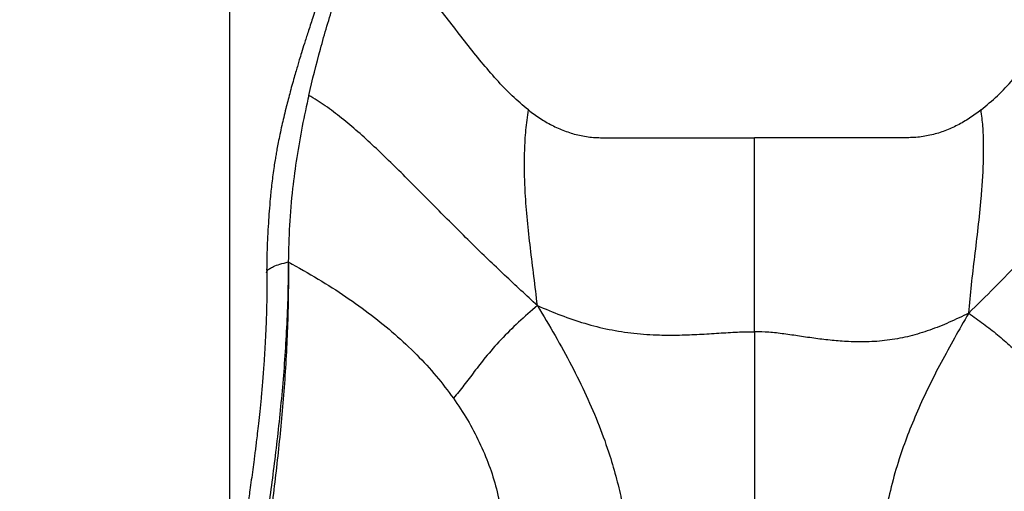
# Model space of a CAD drawing. Units: millimetres. Extents: x 0 to 297, y 0 to 210.
# Drawn here: x 25 to 48, y 128 to 139 of the extents above; entities that cross this region are included whole.
import ezdxf

# ---------------------------------------------------------------- set-up
doc = ezdxf.new("R2010")
doc.units = ezdxf.units.MM
doc.linetypes.add('SLD-Solid', pattern=[0])
doc.layers.add('DEFAULT', color=179, linetype='SLD-Solid')
doc.styles.add('SLDTEXTSTYLE2', font='GOTHIC.TTF', dxfattribs={"width": 0.913})
doc.dimstyles.new('SLDDIMSTYLE0', dxfattribs={"dimtxt": 3.5, "dimasz": 3.302, "dimexe": 0, "dimexo": 0.0625, "dimgap": 0.875, "dimtad": 1, "dimdec": 0, "dimlfac": 20, "dimrnd": 1e-09, "dimzin": 12, "dimdsep": 46, "dimtxsty": 'SLDTEXTSTYLE2', "dimsah": 1, "dimcen": 0.09, "dimadec": 0, "dimazin": 3, "dimtfac": 1, "dimtdec": 0, "dimtofl": 0, "dimtmove": 0, "dimatfit": 3, "dimfxl": 1, "dimfrac": 2, "dimtolj": 1, "dimtzin": 12, "dimarcsym": 0})
doc.dimstyles.new('SLDDIMSTYLE1', dxfattribs={"dimtxt": 3.5, "dimasz": 3.302, "dimexe": 0, "dimexo": 0.0625, "dimgap": 0.875, "dimtad": 1, "dimdec": 0, "dimlfac": 20, "dimrnd": 1e-09, "dimzin": 12, "dimdsep": 46, "dimtxsty": 'SLDTEXTSTYLE2', "dimsah": 1, "dimcen": 0.09, "dimadec": 0, "dimazin": 3, "dimtfac": 1, "dimtdec": 0, "dimtmove": 0, "dimatfit": 0, "dimfxl": 1, "dimfrac": 2, "dimtolj": 1, "dimtzin": 12, "dimarcsym": 0})

# ---------------------------------------------------------------- blocks, each defined once
blk = doc.blocks.new('_D')
at = {"layer": 'DEFAULT', "transparency": 16777216}
for p, q in [((29.665, 121.879), (29.665, 163.827)), ((53.856, 121.879), (53.856, 163.827)), ((29.665, 162.827), (53.856, 162.827))]:
    blk.add_line(p, q, dxfattribs=at)
for points in [[(29.665, 162.827), (32.967, 162.319), (32.967, 163.335)], [(53.856, 162.827), (50.554, 163.335), (50.554, 162.319)]]:
    blk.add_solid(points, dxfattribs=at)
at = {"layer": 'DEFAULT', "transparency": 16777216, "char_height": 3.5, "attachment_point": 1, "rotation": 359.9999, "style": 'SLDTEXTSTYLE2'}
for s, insert in [('484', (38.034, 167.299)), ('Inner', (36.323, 161.743)), ('Width', (35.394, 156.186))]:
    blk.add_mtext(s, dxfattribs=dict(at, insert=insert))
blk = doc.blocks.new('_D_1')
at = {"layer": 'DEFAULT', "transparency": 16777216}
for p, q in [((19.245, 128.804), (19.245, 177.079)), ((64.276, 128.804), (64.276, 177.079)), ((19.245, 176.079), (12.895, 176.079)), ((64.276, 176.079), (19.245, 176.079)), ((64.276, 176.079), (70.626, 176.079))]:
    blk.add_line(p, q, dxfattribs=at)
for points in [[(19.245, 176.079), (15.943, 176.587), (15.943, 175.571)], [(64.276, 176.079), (67.578, 175.571), (67.578, 176.587)]]:
    blk.add_solid(points, dxfattribs=at)
at = {"layer": 'DEFAULT', "transparency": 16777216, "char_height": 3.5, "attachment_point": 1, "rotation": 360, "style": 'SLDTEXTSTYLE2'}
for s, insert in [('901', (38.034, 180.553)), ('Outer Width', (28.292, 174.996))]:
    blk.add_mtext(s, dxfattribs=dict(at, insert=insert))

msp = doc.modelspace()

# ---------------------------------------------------------------- linework, layer by layer
at = {"color": 7, "linetype": 'SLD-Solid', "lineweight": 25}
for p, q in [((30.511, 132.746), (30.51, 132.674)), ((30.51, 132.744), (30.511, 132.728)), ((30.51, 132.674), (30.522, 132.707)), ((30.514, 132.682), (30.518, 132.644))]:
    msp.add_line(p, q, dxfattribs=at)
for points, knots in [([(31.481, 136.764), (31.567, 137.12), (31.741, 137.833), (32.035, 138.811), (32.328, 139.704), (32.521, 140.243), (32.618, 140.512)], [0, 0, 0, 0, 0.279504, 0.559844, 0.780177, 1, 1, 1, 1]), ([(36.544, 136.427), (36.416, 136.534), (36.156, 136.753), (35.802, 137.129), (35.457, 137.533), (35.119, 137.959), (34.783, 138.395), (34.467, 138.799), (34.168, 139.163), (33.885, 139.482), (33.593, 139.784), (33.286, 140.06), (32.963, 140.31), (32.733, 140.445), (32.618, 140.512)], [0, 0, 0, 0, 0.088763, 0.181064, 0.276277, 0.373402, 0.471257, 0.568638, 0.644108, 0.718199, 0.790669, 0.861514, 0.931049, 1, 1, 1, 1]), ([(46.978, 136.427), (47.106, 136.534), (47.367, 136.753), (47.721, 137.129), (48.066, 137.533), (48.404, 137.959), (48.741, 138.395), (49.057, 138.799), (49.357, 139.163), (49.639, 139.482), (49.932, 139.784), (50.239, 140.06), (50.561, 140.31), (50.792, 140.445), (50.907, 140.512)], [0, 0, 0, 0, 0.08877, 0.181075, 0.276287, 0.373407, 0.471257, 0.568632, 0.644098, 0.718188, 0.79066, 0.861506, 0.931045, 1, 1, 1, 1]), ([(32.209, 140.326), (32.145, 140.158), (32.021, 139.834), (31.851, 139.363), (31.702, 138.934), (31.575, 138.558), (31.469, 138.238), (31.385, 137.974), (31.318, 137.76), (31.267, 137.594), (31.226, 137.456), (31.187, 137.322), (31.141, 137.165), (31.092, 136.989), (31.042, 136.806), (30.995, 136.629), (30.949, 136.447), (30.904, 136.261), (30.858, 136.063), (30.816, 135.87), (30.779, 135.687), (30.75, 135.533), (30.726, 135.401), (30.703, 135.267), (30.678, 135.111), (30.653, 134.933), (30.63, 134.744), (30.61, 134.561), (30.589, 134.345), (30.569, 134.098), (30.548, 133.804), (30.53, 133.488), (30.515, 133.13), (30.512, 132.878), (30.51, 132.744)], [0, 0, 0, 0, 0.070088, 0.13523, 0.193986, 0.24556, 0.288003, 0.323474, 0.352054, 0.373873, 0.389875, 0.407167, 0.427293, 0.452338, 0.476852, 0.49972, 0.522218, 0.548702, 0.572698, 0.599268, 0.623914, 0.643764, 0.658938, 0.674968, 0.695137, 0.719912, 0.744667, 0.768444, 0.79105, 0.827989, 0.862938, 0.902824, 0.948243, 1, 1, 1, 1]), ([(31.481, 136.764), (31.429, 136.526), (31.325, 136.052), (31.201, 135.334), (31.098, 134.573), (31.025, 133.768), (31.015, 133.204), (31.01, 132.922)], [0, 0, 0, 0, 0.187761, 0.374888, 0.561436, 0.780767, 1, 1, 1, 1]), ([(36.752, 131.917), (36.499, 132.15), (35.988, 132.621), (35.235, 133.35), (34.49, 134.095), (33.871, 134.722), (33.373, 135.216), (32.996, 135.579), (32.621, 135.922), (32.247, 136.238), (31.872, 136.525), (31.609, 136.686), (31.481, 136.764)], [0, 0, 0, 0, 0.143037, 0.289244, 0.43642, 0.582146, 0.656999, 0.730289, 0.801587, 0.870494, 0.936685, 1, 1, 1, 1]), ([(46.694, 131.742), (46.893, 131.938), (47.296, 132.335), (47.896, 132.95), (48.5, 133.577), (49.104, 134.205), (49.637, 134.75), (50.101, 135.208), (50.491, 135.576), (50.878, 135.922), (51.265, 136.239), (51.648, 136.525), (51.913, 136.686), (52.042, 136.764)], [0, 0, 0, 0, 0.11409, 0.231322, 0.35017, 0.469011, 0.586155, 0.661122, 0.734168, 0.804871, 0.872873, 0.937935, 1, 1, 1, 1]), ([(36.752, 131.917), (36.726, 132.141), (36.674, 132.586), (36.59, 133.243), (36.518, 133.887), (36.471, 134.473), (36.451, 135.006), (36.455, 135.486), (36.481, 135.956), (36.523, 136.272), (36.544, 136.427)], [0, 0, 0, 0, 0.143427, 0.28532, 0.42702, 0.568979, 0.680206, 0.790077, 0.897167, 1, 1, 1, 1]), ([(36.544, 136.427), (36.631, 136.362), (36.803, 136.233), (37.081, 136.072), (37.373, 135.94), (37.68, 135.846), (38.003, 135.79), (38.336, 135.784), (38.672, 135.785), (39.009, 135.785), (40.039, 135.785), (40.956, 135.785), (41.76, 135.785)], [0, 0, 0, 0, 0.062241, 0.122991, 0.182759, 0.242358, 0.302909, 0.364586, 0.427233, 0.489879, 0.552526, 1, 1, 1, 1]), ([(46.978, 136.427), (46.891, 136.362), (46.719, 136.234), (46.441, 136.072), (46.149, 135.941), (45.842, 135.846), (45.519, 135.79), (45.186, 135.784), (44.85, 135.785), (44.512, 135.785), (43.482, 135.785), (42.565, 135.785), (41.76, 135.785)], [0, 0, 0, 0, 0.062245, 0.123001, 0.182774, 0.242376, 0.302925, 0.364596, 0.427242, 0.489887, 0.552533, 1, 1, 1, 1]), ([(46.694, 131.742), (46.715, 131.96), (46.756, 132.395), (46.836, 133.05), (46.915, 133.716), (46.977, 134.307), (47.017, 134.815), (47.037, 135.235), (47.041, 135.647), (47.027, 136.046), (46.994, 136.302), (46.978, 136.427)], [0, 0, 0, 0, 0.1432977, 0.2866331, 0.429895, 0.5727347, 0.661846, 0.7498342, 0.8359963, 0.9195704, 1, 1, 1, 1]), ([(41.76, 131.314), (41.76, 131.543), (41.76, 131.997), (41.76, 132.663), (41.76, 133.311), (41.76, 133.95), (41.76, 134.578), (41.76, 135.198), (41.76, 135.589), (41.76, 135.785)], [0, 0, 0, 0, 0.141868, 0.281919, 0.420847, 0.559366, 0.704819, 0.85143, 1, 1, 1, 1]), ([(31.01, 132.922), (31.007, 132.667), (31.002, 132.158), (30.971, 131.408), (30.926, 130.67), (30.867, 129.946), (30.798, 129.236), (30.718, 128.539), (30.632, 127.854), (30.505, 126.933), (30.334, 125.785), (30.119, 124.411), (29.984, 123.482), (29.916, 123.017)], [0, 0, 0, 0, 0.069985, 0.13998, 0.209982, 0.279989, 0.349998, 0.420009, 0.490019, 0.560026, 0.706697, 0.853357, 1, 1, 1, 1]), ([(31.01, 132.922), (31.011, 132.666), (31.012, 132.156), (30.991, 131.403), (30.957, 130.663), (30.908, 129.938), (30.847, 129.226), (30.776, 128.528), (30.697, 127.841), (30.58, 126.917), (30.419, 125.765), (30.215, 124.385), (30.086, 123.451), (30.022, 122.984)], [0, 0, 0, 0, 0.069993, 0.139982, 0.209968, 0.279954, 0.349942, 0.419933, 0.489928, 0.559927, 0.706602, 0.853297, 1, 1, 1, 1]), ([(31.01, 132.922), (31.242, 132.793), (31.693, 132.541), (32.332, 132.131), (32.922, 131.708), (33.468, 131.263), (33.968, 130.794), (34.424, 130.304), (34.686, 129.954), (34.815, 129.782)], [0, 0, 0, 0, 0.160394, 0.313257, 0.459035, 0.59824, 0.737662, 0.871288, 1, 1, 1, 1]), ([(30.518, 132.707), (30.518, 132.529), (30.516, 132.193), (30.505, 131.714), (30.488, 131.285), (30.468, 130.898), (30.444, 130.518), (30.415, 130.15), (30.384, 129.796), (30.352, 129.484), (30.323, 129.211), (30.296, 128.978), (30.273, 128.789), (30.254, 128.634), (30.237, 128.497), (30.216, 128.332), (30.189, 128.131), (30.157, 127.898), (30.127, 127.681), (30.099, 127.481), (30.072, 127.29), (30.041, 127.078), (30.006, 126.835), (29.969, 126.585), (29.935, 126.357), (29.898, 126.111), (29.857, 125.832), (29.811, 125.525), (29.765, 125.217), (29.721, 124.922), (29.678, 124.628), (29.643, 124.386), (29.622, 124.236), (29.613, 124.174)], [0, 0, 0, 0, 0.055793, 0.10608, 0.151568, 0.192824, 0.2303, 0.274239, 0.312895, 0.346693, 0.377784, 0.403904, 0.425212, 0.441809, 0.456339, 0.472032, 0.499298, 0.527958, 0.55579, 0.577747, 0.600744, 0.626328, 0.657003, 0.69206, 0.721269, 0.743797, 0.786893, 0.828998, 0.862922, 0.906874, 0.942601, 0.976343, 1, 1, 1, 1]), ([(36.752, 131.917), (36.605, 131.79), (36.315, 131.538), (35.911, 131.14), (35.576, 130.756), (35.299, 130.4), (35.064, 130.079), (34.897, 129.88), (34.815, 129.782)], [0, 0, 0, 0, 0.20161, 0.399089, 0.588123, 0.730024, 0.866694, 1, 1, 1, 1]), ([(36.752, 131.917), (36.931, 131.841), (37.289, 131.69), (37.839, 131.501), (38.402, 131.359), (38.98, 131.27), (39.523, 131.235), (40.027, 131.234), (40.484, 131.254), (40.929, 131.281), (41.353, 131.31), (41.628, 131.313), (41.76, 131.314)], [0, 0, 0, 0, 0.114181, 0.227318, 0.340388, 0.454328, 0.569486, 0.660387, 0.750633, 0.838698, 0.922577, 1, 1, 1, 1]), ([(36.752, 131.917), (36.889, 131.687), (37.161, 131.232), (37.54, 130.542), (37.882, 129.85), (38.179, 129.157), (38.408, 128.513), (38.58, 127.924), (38.704, 127.392), (38.795, 126.873), (38.858, 126.372), (38.876, 126.045), (38.885, 125.886)], [0, 0, 0, 0, 0.123877, 0.245424, 0.364426, 0.480666, 0.59388, 0.680489, 0.764768, 0.846396, 0.924966, 1, 1, 1, 1]), ([(46.694, 131.742), (46.546, 131.67), (46.252, 131.527), (45.8, 131.346), (45.342, 131.206), (44.874, 131.115), (44.399, 131.075), (43.955, 131.079), (43.544, 131.111), (43.169, 131.157), (42.8, 131.211), (42.441, 131.263), (42.096, 131.307), (41.869, 131.312), (41.76, 131.314)], [0, 0, 0, 0, 0.096964, 0.191844, 0.285332, 0.378535, 0.47255, 0.567958, 0.64373, 0.719565, 0.794455, 0.867083, 0.936002, 1, 1, 1, 1]), ([(46.694, 131.742), (46.584, 131.551), (46.367, 131.174), (46.057, 130.61), (45.771, 130.05), (45.512, 129.493), (45.284, 128.938), (45.078, 128.355), (44.901, 127.743), (44.765, 127.108), (44.673, 126.49), (44.648, 126.085), (44.635, 125.886)], [0, 0, 0, 0, 0.106397, 0.209906, 0.310388, 0.407876, 0.50257, 0.594786, 0.700695, 0.803846, 0.903954, 1, 1, 1, 1]), ([(46.694, 131.742), (46.807, 131.662), (47.03, 131.503), (47.358, 131.251), (47.666, 130.983), (47.927, 130.719), (48.147, 130.467), (48.336, 130.234), (48.517, 130.003), (48.643, 129.855), (48.706, 129.782)], [0, 0, 0, 0, 0.154101, 0.304134, 0.448187, 0.586827, 0.692946, 0.7971, 0.899363, 1, 1, 1, 1]), ([(41.76, 131.314), (41.76, 131.08), (41.76, 130.608), (41.76, 129.885), (41.76, 129.144), (41.76, 128.371), (41.76, 127.567), (41.76, 126.73), (41.76, 126.171), (41.76, 125.886)], [0, 0, 0, 0, 0.128857, 0.2605, 0.39546, 0.53423, 0.684188, 0.839301, 1, 1, 1, 1]), ([(34.815, 129.782), (34.926, 129.617), (35.146, 129.292), (35.419, 128.773), (35.643, 128.242), (35.818, 127.686), (35.938, 127.106), (36.002, 126.601), (36.004, 126.295), (36.004, 126.189)], [0, 0, 0, 0, 0.154651, 0.305866, 0.45494, 0.603228, 0.759229, 0.917437, 1, 1, 1, 1])]:
    msp.add_open_spline(points, degree=3, knots=knots, dxfattribs=at)
at = {"color": 8, "linetype": 'SLD-Solid', "lineweight": 25}
msp.add_open_spline([(30.522, 132.707), (30.524, 132.712), (30.53, 132.733), (30.577, 132.771), (30.669, 132.821), (30.808, 132.872), (30.943, 132.905), (31.01, 132.922)], degree=3, knots=[0, 0, 0, 0, 0.069553, 0.283148, 0.496668, 0.748364, 1, 1, 1, 1], dxfattribs=at)

# ---------------------------------------------------------------- dimensions: what is measured, and where the dimension line sits
at = {"layer": 'DEFAULT'}
for base, p1, p2, angle, dimstyle, picture, middle in [((19.245, 170.526), (64.276, 127.804), (19.245, 127.804), 360, 'SLDDIMSTYLE1', '_D_1', (41.913, 170.526)), ((53.856, 151.716), (29.665, 120.879), (53.856, 120.879), 359.9999, 'SLDDIMSTYLE0', '_D', (41.913, 151.716))]:
    dim = msp.add_linear_dim(base=base, p1=p1, p2=p2, angle=angle, dimstyle=dimstyle, dxfattribs=at)
    dim.commit()
    dim.dimension.update_dxf_attribs({"geometry": picture, "text_midpoint": middle, "dimtype": 160})

doc.saveas('drawing.dxf')
